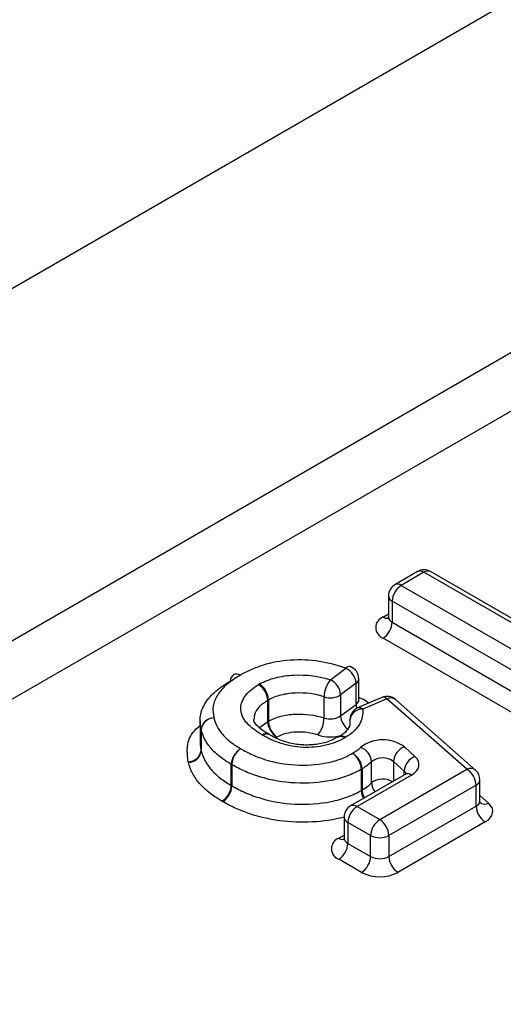
# Model space of a CAD drawing. Units: millimetres. Extents: x 15 to 2503, y -9 to 1426.
# Drawn here: x 2310 to 2314, y 400 to 409 of the extents above; entities that cross this region are included whole.
import ezdxf

# ---------------------------------------------------------------- set-up
doc = ezdxf.new("R2010")
doc.units = ezdxf.units.MM
doc.linetypes.add('SLD-Сплошная', pattern=[0])

msp = doc.modelspace()

# ---------------------------------------------------------------- linework, layer by layer
at = {"color": 7, "linetype": 'SLD-Сплошная'}
for p, q in [((2351.7179, 427.3887), (2290.6632, 392.1426)), ((2291.4463, 392.0311), (2352.6012, 427.3351)), ((2294.3798, 397.6981), (2335.8775, 421.6542)), ((2313.5559, 403.7615), (2313.3361, 403.6346)), ((2313.6184, 403.7553), (2313.3986, 403.6284)), ((2314.7984, 403.0741), (2313.6184, 403.7553)), ((2314.8608, 403.0803), (2313.6809, 403.7615)), ((2313.3986, 403.6284), (2315.2842, 402.5398)), ((2313.2736, 403.5263), (2313.2736, 403.3222)), ((2315.1958, 402.3867), (2313.3102, 403.4753)), ((2313.3102, 403.4753), (2313.3102, 403.2711)), ((2313.2218, 403.3221), (2313.2736, 403.352)), ((2313.3102, 403.2711), (2315.1958, 402.1826)), ((2315.1074, 402.0295), (2313.2218, 403.118)), ((2312.7125, 402.7151), (2312.8612, 402.8266)), ((2312.9862, 402.5204), (2312.9862, 402.7245)), ((2312.9602, 402.6805), (2312.8115, 402.569)), ((2312.9602, 402.4763), (2312.9602, 402.6805)), ((2312.6512, 402.346), (2312.6512, 402.5501)), ((2312.8115, 402.569), (2312.8115, 402.3648)), ((2313.2104, 402.5441), (2312.9761, 402.4422)), ((2312.9862, 402.5353), (2312.9929, 402.541)), ((2313.2603, 402.5315), (2313.026, 402.4297)), ((2314.0346, 401.849), (2313.2603, 402.5315)), ((2312.1054, 402.3113), (2312.1054, 402.5154)), ((2312.1118, 402.519), (2312.1118, 402.3148)), ((2312.8115, 402.3648), (2312.9602, 402.4763)), ((2314.1172, 401.8407), (2313.3429, 402.5232)), ((2311.4497, 402.3186), (2311.4497, 402.1145)), ((2312.0272, 402.2519), (2312.1054, 402.3113)), ((2312.9011, 402.3249), (2312.901, 402.3276)), ((2311.4594, 402.0315), (2311.4594, 402.2356)), ((2311.4604, 402.2313), (2311.4604, 402.0272)), ((2312.1187, 402.1845), (2312.1152, 402.1865)), ((2312.7945, 402.1619), (2312.7901, 402.1594)), ((2313.4292, 402.0646), (2313.5313, 401.9725)), ((2311.7525, 401.6915), (2311.7525, 401.8957)), ((2311.7572, 401.893), (2311.7572, 401.6888)), ((2313.1108, 401.7173), (2313.1108, 401.9214)), ((2313.426, 401.8315), (2313.3239, 401.9237)), ((2313.3239, 401.9237), (2313.3239, 401.7348)), ((2313.4349, 401.7989), (2312.9077, 401.4945)), ((2313.4974, 401.7927), (2312.9702, 401.4883)), ((2313.0124, 401.6445), (2313.0124, 401.8486)), ((2313.0188, 401.8524), (2313.0188, 401.6482)), ((2313.1901, 401.3614), (2314.0346, 401.849)), ((2313.426, 401.7937), (2313.426, 401.8315)), ((2314.123, 401.6959), (2313.2784, 401.2083)), ((2314.123, 401.4917), (2314.123, 401.6959)), ((2314.1596, 401.5428), (2314.1596, 401.7469)), ((2314.1596, 401.5939), (2314.2437, 401.5198)), ((2312.9702, 401.4883), (2313.1901, 401.3614)), ((2313.2784, 401.0042), (2314.123, 401.4917)), ((2312.8452, 401.3863), (2312.8452, 401.1821)), ((2313.1017, 401.2083), (2312.8818, 401.3353)), ((2312.8818, 401.3353), (2312.8818, 401.1311)), ((2314.2113, 401.3386), (2313.3668, 400.8511)), ((2312.7934, 401.1821), (2312.8452, 401.212)), ((2313.1017, 401.0042), (2313.1017, 401.2083)), ((2313.2784, 401.2083), (2313.2784, 401.0042)), ((2312.8818, 401.1311), (2313.1017, 401.0042)), ((2313.0133, 400.8511), (2312.7934, 400.978))]:
    msp.add_line(p, q, dxfattribs=at)
at = {"color": 7, "linetype": 'SLD-Сплошная', "flags": 128}
for points in [[(2312.9602, 402.4763), (2312.9621, 402.4556), (2312.9666, 402.4376)], [(2313.4974, 401.7927), (2313.5247, 401.8113), (2313.5461, 401.8324), (2313.5611, 401.8552), (2313.5692, 401.8791), (2313.5702, 401.9035), (2313.564, 401.9277), (2313.5509, 401.9509), (2313.5313, 401.9725)], [(2314.2113, 401.3386), (2314.2388, 401.3575), (2314.2603, 401.3787), (2314.2753, 401.4017), (2314.2833, 401.4259), (2314.284, 401.4505), (2314.2775, 401.4748), (2314.2639, 401.4981), (2314.2437, 401.5198)]]:
    msp.add_lwpolyline(points, dxfattribs=at)
at = {"color": 7, "linetype": 'SLD-Сплошная'}
for centre, radius, start, end in [((2313.6184, 403.6532), 0.125, 60.00269, 119.99731), ((2313.5818, 403.7042), 0.0629, 54.38183, 114.31395), ((2313.655, 403.7042), 0.0629, 65.68605, 125.61817), ((2313.3986, 403.5263), 0.125, 119.99731, 180), ((2313.5021, 403.4665), 0.1921, 122.60548, 177.39452), ((2313.362, 403.5773), 0.0629, 54.38183, 114.31395), ((2313.3361, 403.5325), 0.0629, 185.6948, 245.62534), ((2313.2605, 403.2201), 0.1092, 110.78342, 249.21658), ((2313.2604, 403.379), 0.0687, 235.77036, 279.62119), ((2313.3361, 403.3284), 0.0629, 185.6948, 245.62534), ((2313.1183, 403.2799), 0.1921, 302.60548, 357.39452), ((2312.8949, 402.8003), 0.0427, 78.62656, 142.08984), ((2312.787, 402.6697), 0.1735, 3.5655, 64.69564), ((2312.8612, 402.7245), 0.125, 0, 70.31294), ((2311.8022, 402.7128), 0.0565, 52.07174, 187.97213), ((2311.837, 402.6553), 0.125, 119.10713, 121.32136), ((2311.8004, 402.7083), 0.0612, 53.28354, 113.31024), ((2312.9313, 402.7272), 0.0549, 301.73201, 357.20648), ((2312.1395, 402.4599), 0.2419, 117.39702, 120.87314), ((2311.9164, 402.5064), 0.1891, 2.7379, 58.45479), ((2311.9103, 402.5111), 0.2016, 2.22558, 54.2104), ((2312.9149, 402.546), 0.2638, 140.12827, 179.10028), ((2312.6383, 402.5582), 0.1735, 3.5655, 64.69564), ((2312.7114, 402.7288), 0.1886, 251.36941, 302.04545), ((2312.9263, 402.3331), 0.2183, 45.05947, 72.23474), ((2313.2603, 402.4295), 0.125, 48.60342, 113.49831), ((2313.2248, 402.4959), 0.0503, 45.09151, 106.60607), ((2313.2949, 402.4605), 0.079, 52.53818, 115.99541), ((2312.1674, 402.4116), 0.1209, 117.39702, 120.87314), ((2313.026, 402.3276), 0.125, 113.49831, 180), ((2312.9313, 402.523), 0.0549, 301.73201, 357.20648), ((2312.9905, 402.3941), 0.0503, 45.09151, 106.60607), ((2311.5821, 402.2218), 0.1234, 89.2241, 173.59416), ((2311.5877, 402.2172), 0.1281, 91.78544, 173.68149), ((2312.3874, 402.3501), 0.2638, 320.12827, 359.10028), ((2312.7114, 402.5247), 0.1886, 251.36941, 302.04545), ((2312.986, 402.3764), 0.1749, 183.79495, 232.57052), ((2313.0186, 402.3117), 0.1182, 86.40793, 173.59597), ((2312.1674, 402.2075), 0.1209, 117.39702, 120.87314), ((2312.2943, 402.3203), 0.1891, 182.7379, 238.45479), ((2312.3133, 402.3227), 0.2016, 182.22558, 234.2104), ((2311.5027, 402.2435), 0.044, 190.36708, 196.10567), ((2312.0865, 402.1311), 0.0623, 62.4585, 125.63914), ((2312.1718, 402.3815), 0.2338, 238.68023, 240.7999), ((2312.0943, 402.128), 0.0615, 67.01938, 126.5451), ((2312.7126, 402.5723), 0.4101, 252.58503, 286.05314), ((2312.8149, 402.1069), 0.0579, 51.48911, 116.3004), ((2312.8241, 402.106), 0.0633, 54.95553, 117.84762), ((2312.7379, 402.3553), 0.2324, 299.10705, 301.80409), ((2313.2192, 401.7794), 0.3542, 53.63496, 127.58868), ((2312.9517, 401.909), 0.1596, 4.476, 71.21324), ((2313.4869, 401.9117), 0.1635, 110.67539, 175.78835), ((2311.3368, 402.0452), 0.1234, 269.2241, 353.59416), ((2311.3332, 402.0413), 0.1281, 271.78544, 353.68149), ((2311.5027, 402.0394), 0.044, 190.36708, 196.10567), ((2311.94, 401.8865), 0.1877, 121.00788, 177.19395), ((2311.9535, 401.8847), 0.1965, 124.11671, 177.57828), ((2312.8158, 401.8403), 0.1968, 2.41014, 55.78631), ((2312.8342, 401.8429), 0.1848, 2.94426, 60.0662), ((2313.589, 401.8195), 0.1635, 110.67539, 175.78835), ((2311.4216, 401.9376), 0.0879, 190.36708, 196.10567), ((2311.8138, 401.9962), 0.1177, 238.64343, 241.26718), ((2313.2189, 401.7811), 0.1771, 53.63496, 127.58868), ((2312.9567, 401.9505), 0.1162, 298.63843, 302.30132), ((2313.389, 401.7875), 0.0575, 16.60697, 50.02688), ((2313.4608, 401.7416), 0.0629, 54.38183, 114.31395), ((2314.0692, 401.778), 0.079, 52.53818, 115.99541), ((2313.9311, 401.6871), 0.1921, 2.60548, 57.39452), ((2314.0346, 401.7469), 0.125, 0, 48.60342), ((2311.5651, 401.7007), 0.1877, 301.00788, 357.19395), ((2311.5609, 401.6971), 0.1965, 304.11671, 357.57828), ((2311.8138, 401.792), 0.1177, 238.64343, 241.26718), ((2313.2198, 401.5733), 0.1806, 59.10291, 127.1155), ((2313.2526, 401.7237), 0.142, 182.57746, 220.55107), ((2314.0969, 401.7532), 0.063, 294.45034, 354.22952), ((2312.9567, 401.7464), 0.1162, 298.63843, 302.30132), ((2313.1953, 401.6502), 0.183, 181.79144, 207.17758), ((2313.1866, 401.6538), 0.1679, 181.90345, 209.48335), ((2311.7842, 401.7408), 0.2354, 238.64343, 241.26718), ((2312.9702, 401.3863), 0.125, 119.99731, 180), ((2313.0737, 401.3265), 0.1921, 122.60548, 177.39452), ((2312.9336, 401.4372), 0.0629, 54.38183, 114.31395), ((2314.0969, 401.5491), 0.063, 294.45034, 354.22952), ((2314.3149, 401.5005), 0.1921, 182.60548, 237.39452), ((2314.2093, 401.5926), 0.0806, 233.23016, 295.30344), ((2312.9078, 401.3925), 0.0629, 185.6948, 245.62534), ((2313.2936, 401.1996), 0.1921, 122.60548, 177.39452), ((2313.0865, 401.1996), 0.1921, 2.60548, 57.39452), ((2313.1901, 401.3789), 0.1921, 242.60967, 297.39033), ((2312.8322, 401.0801), 0.1092, 110.78342, 249.21658), ((2312.8321, 401.2389), 0.0687, 235.76316, 279.6926), ((2312.6899, 401.1399), 0.1921, 302.60548, 357.39452), ((2312.9078, 401.1884), 0.0629, 185.6948, 245.62534), ((2312.9098, 401.0129), 0.1921, 302.60548, 357.39452), ((2313.1901, 401.1748), 0.1921, 242.60967, 297.39033), ((2313.4704, 401.0129), 0.1921, 182.60548, 237.39452), ((2313.1901, 401.1923), 0.3843, 242.60967, 297.39033)]:
    msp.add_arc(centre, radius, start, end, dxfattribs=at)
for points, knots in [([(2313.2729, 403.3229), (2313.2697, 403.3125), (2313.2663, 403.3017), (2313.2694, 403.3048), (2313.2695, 403.3049)], [0, 0, 0, 0, 0.959558, 1, 1, 1, 1]), ([(2312.8612, 402.8266), (2312.7811, 402.8552), (2312.6951, 402.8783), (2312.514, 402.9055), (2312.4197, 402.9099), (2312.2332, 402.8985), (2312.1422, 402.8812), (2312.0192, 402.8427), (2311.9798, 402.8278), (2311.9051, 402.7948), (2311.8708, 402.7762), (2311.837, 402.7574)], [0, 0, 0, 0, 0.25, 0.25, 0.5, 0.5, 0.75, 0.75, 0.875, 0.875, 1, 1, 1, 1]), ([(2311.837, 402.7574), (2311.7915, 402.7297), (2311.7471, 402.7013), (2311.6742, 402.6389), (2311.6436, 402.6058), (2311.5982, 402.5342), (2311.5837, 402.4971), (2311.5718, 402.4215), (2311.5768, 402.3831), (2311.5837, 402.3452)], [0, 0, 0, 0, 0.25, 0.25, 0.5, 0.5, 0.75, 0.75, 1, 1, 1, 1]), ([(2312.0282, 402.6747), (2312.0511, 402.6866), (2312.0744, 402.6983), (2312.1251, 402.7185), (2312.1524, 402.7271), (2312.2361, 402.7485), (2312.2965, 402.7574), (2312.4808, 402.7664), (2312.6046, 402.7501), (2312.7125, 402.7151)], [0, 0, 0, 0, 0.125, 0.125, 0.25, 0.25, 0.5, 0.5, 1, 1, 1, 1]), ([(2311.4594, 402.2356), (2311.4516, 402.2787), (2311.4465, 402.3223), (2311.4605, 402.4083), (2311.477, 402.4504), (2311.5282, 402.532), (2311.5625, 402.5698), (2311.6446, 402.6409), (2311.6946, 402.6735), (2311.7463, 402.705)], [0, 0, 0, 0, 0.25, 0.25, 0.5, 0.5, 0.75, 0.75, 1, 1, 1, 1]), ([(2312.0502, 402.1818), (2311.9957, 402.215), (2311.9455, 402.2503), (2311.8705, 402.3311), (2311.8479, 402.3752), (2311.8418, 402.4665), (2311.8557, 402.5124), (2311.9141, 402.5965), (2311.9603, 402.6346), (2312.0154, 402.6676)], [0, 0, 0, 0, 0.25, 0.25, 0.5, 0.5, 0.75, 0.75, 1, 1, 1, 1]), ([(2312.6512, 402.5501), (2312.5661, 402.5778), (2312.4686, 402.5909), (2312.3231, 402.5844), (2312.2754, 402.5775), (2312.2092, 402.5607), (2312.1877, 402.5539), (2312.148, 402.5377), (2312.1299, 402.5284), (2312.1118, 402.519)], [0, 0, 0, 0, 0.5, 0.5, 0.75, 0.75, 0.875, 0.875, 1, 1, 1, 1]), ([(2312.1054, 402.5154), (2312.0759, 402.4954), (2312.0147, 402.4539), (2311.9734, 402.3881), (2311.9731, 402.3469), (2311.973, 402.3339)], [0, 0, 0, 0, 0.388456, 0.8071303, 1, 1, 1, 1]), ([(2312.9895, 402.5042), (2312.9898, 402.5038), (2312.9909, 402.5024), (2312.9853, 402.514), (2312.9866, 402.5188), (2312.9868, 402.5196)], [0, 0, 0, 0, 0.223486, 0.873551, 1, 1, 1, 1]), ([(2311.5837, 402.3452), (2311.5918, 402.3173), (2311.601, 402.2893), (2311.6298, 402.2353), (2311.6476, 402.209), (2311.6922, 402.1584), (2311.718, 402.1345), (2311.776, 402.0889), (2311.8095, 402.0679), (2311.8433, 402.0473)], [0, 0, 0, 0, 0.25, 0.25, 0.5, 0.5, 0.75, 0.75, 1, 1, 1, 1]), ([(2312.1118, 402.3148), (2312.1481, 402.3337), (2312.1867, 402.3508), (2312.2752, 402.3734), (2312.323, 402.3802), (2312.468, 402.3868), (2312.5661, 402.3736), (2312.6512, 402.346)], [0, 0, 0, 0, 0.25, 0.25, 0.5, 0.5, 1, 1, 1, 1]), ([(2313.026, 402.4297), (2313.0293, 402.3801), (2313.0199, 402.3302), (2312.979, 402.2599), (2312.9613, 402.2376), (2312.9174, 402.1954), (2312.8898, 402.176), (2312.8604, 402.1578)], [0, 0, 0, 0, 0.5, 0.5, 0.75, 0.75, 1, 1, 1, 1]), ([(2311.3351, 401.9218), (2311.3298, 401.9654), (2311.3181, 402.0598), (2311.3524, 402.184), (2311.4248, 402.25), (2311.4497, 402.2727)], [0, 0, 0, 0, 0.359977, 0.780447, 1, 1, 1, 1]), ([(2312.119, 402.1861), (2312.0975, 402.1987), (2312.0388, 402.2331), (2311.981, 402.2931), (2311.9661, 402.316), (2311.9707, 402.3314), (2311.9715, 402.3338)], [0, 0, 0, 0, 0.213919, 0.583755, 0.935531, 1, 1, 1, 1]), ([(2312.8989, 402.3233), (2312.8999, 402.3153), (2312.9048, 402.2759), (2312.8878, 402.2445), (2312.8473, 402.1941), (2312.8034, 402.1677), (2312.7921, 402.161)], [0, 0, 0, 0, 0.113739, 0.55983, 0.887285, 1, 1, 1, 1]), ([(2311.7525, 401.8957), (2311.7145, 401.9189), (2311.677, 401.9426), (2311.612, 401.994), (2311.583, 402.021), (2311.5329, 402.078), (2311.5128, 402.1076), (2311.4802, 402.1683), (2311.4695, 402.1998), (2311.4604, 402.2313)], [0, 0, 0, 0, 0.25, 0.25, 0.5, 0.5, 0.75, 0.75, 1, 1, 1, 1]), ([(2312.851, 402.1522), (2312.7969, 402.1221), (2312.7367, 402.0966), (2312.5965, 402.0649), (2312.5221, 402.0582), (2312.3717, 402.0636), (2312.3007, 402.0781), (2312.1687, 402.1196), (2312.1115, 402.1473), (2312.0577, 402.1774)], [0, 0, 0, 0, 0.25, 0.25, 0.5, 0.5, 0.75, 0.75, 1, 1, 1, 1]), ([(2312.7871, 402.1644), (2312.7507, 402.1435), (2312.6827, 402.1045), (2312.542, 402.0824), (2312.4022, 402.0823), (2312.2614, 402.1151), (2312.1752, 402.1526), (2312.1261, 402.1804), (2312.1184, 402.1848)], [0, 0, 0, 0, 0.2025657, 0.3777034, 0.5544043, 0.7336779, 0.9583276, 1, 1, 1, 1]), ([(2312.5899, 402.181), (2312.5276, 402.2012), (2312.4562, 402.2113), (2312.3497, 402.2072), (2312.3146, 402.2024), (2312.2497, 402.186), (2312.222, 402.1729), (2312.1953, 402.1591)], [0, 0, 0, 0, 0.5, 0.5, 0.75, 0.75, 1, 1, 1, 1]), ([(2311.4604, 402.0272), (2311.4695, 401.9957), (2311.48, 401.9644), (2311.5128, 401.9035), (2311.533, 401.8738), (2311.5831, 401.8169), (2311.6121, 401.7898), (2311.6773, 401.7382), (2311.7146, 401.7147), (2311.7525, 401.6915)], [0, 0, 0, 0, 0.25, 0.25, 0.5, 0.5, 0.75, 0.75, 1, 1, 1, 1]), ([(2311.8433, 402.0473), (2311.8801, 402.0272), (2311.9172, 402.0071), (2311.9977, 401.9713), (2312.0401, 401.9555), (2312.173, 401.914), (2312.2715, 401.8963), (2312.473, 401.8855), (2312.5774, 401.8909), (2312.7201, 401.9189), (2312.7662, 401.932), (2312.8515, 401.9636), (2312.8895, 401.9829), (2312.9264, 402.003)], [0, 0, 0, 0, 0.125, 0.125, 0.25, 0.25, 0.5, 0.5, 0.75, 0.75, 0.875, 0.875, 1, 1, 1, 1]), ([(2311.6618, 401.5399), (2311.6195, 401.5656), (2311.5783, 401.5919), (2311.506, 401.6493), (2311.4739, 401.6795), (2311.4183, 401.7429), (2311.3958, 401.7758), (2311.3592, 401.8435), (2311.3472, 401.8783), (2311.3371, 401.9133)], [0, 0, 0, 0, 0.25, 0.25, 0.5, 0.5, 0.75, 0.75, 1, 1, 1, 1]), ([(2313.0124, 401.8486), (2312.9697, 401.8253), (2312.9254, 401.8032), (2312.8268, 401.7666), (2312.7736, 401.7514), (2312.6091, 401.7183), (2312.4889, 401.7111), (2312.2553, 401.7218), (2312.141, 401.741), (2311.986, 401.7878), (2311.9367, 401.8058), (2311.843, 401.8466), (2311.7998, 401.8696), (2311.7572, 401.893)], [0, 0, 0, 0, 0.125, 0.125, 0.25, 0.25, 0.5, 0.5, 0.75, 0.75, 0.875, 0.875, 1, 1, 1, 1]), ([(2313.449, 401.8092), (2313.449, 401.809), (2313.449, 401.8084), (2313.4395, 401.802), (2313.4349, 401.7989)], [0, 0, 0, 0, 0.513786, 1, 1, 1, 1]), ([(2311.7572, 401.6888), (2311.7998, 401.6655), (2311.8429, 401.6425), (2311.9367, 401.6016), (2311.986, 401.5837), (2312.1408, 401.537), (2312.2555, 401.5176), (2312.4894, 401.5069), (2312.609, 401.5141), (2312.774, 401.5474), (2312.8275, 401.5627), (2312.9255, 401.5991), (2312.9697, 401.6211), (2313.0124, 401.6445)], [0, 0, 0, 0, 0.125, 0.125, 0.25, 0.25, 0.5, 0.5, 0.75, 0.75, 0.875, 0.875, 1, 1, 1, 1]), ([(2313.0188, 401.6482), (2313.0376, 401.6601), (2313.0564, 401.6722), (2313.0734, 401.685), (2313.087, 401.6953), (2313.0995, 401.7061), (2313.1108, 401.7173)], [0, 0, 0, 0, 0.0001006761, 0.0001006761, 0.0001006761, 0.0001815044, 0.0001815044, 0.0001815044, 0.0001815044]), ([(2312.8452, 401.3863), (2312.7478, 401.3595), (2312.6449, 401.3441), (2312.4304, 401.3334), (2312.3222, 401.3373), (2312.1148, 401.3652), (2312.0143, 401.389), (2311.8774, 401.4361), (2311.8332, 401.4535), (2311.7492, 401.4921), (2311.71, 401.5131), (2311.6711, 401.5345)], [0, 0, 0, 0, 0.25, 0.25, 0.5, 0.5, 0.75, 0.75, 0.875, 0.875, 1, 1, 1, 1]), ([(2314.1629, 401.5264), (2314.1632, 401.526), (2314.1649, 401.5242), (2314.1588, 401.5342), (2314.1603, 401.5403), (2314.1607, 401.5419)], [0, 0, 0, 0, 0.1571869, 0.7835434, 1, 1, 1, 1]), ([(2312.8446, 401.1829), (2312.8413, 401.1725), (2312.8379, 401.1617), (2312.8411, 401.1647), (2312.8412, 401.1649)], [0, 0, 0, 0, 0.959558, 1, 1, 1, 1])]:
    msp.add_open_spline(points, degree=3, knots=knots, dxfattribs=at)
for points in [[(2311.4519, 402.1499), (2311.447, 402.1103), (2311.4522, 402.0708), (2311.4594, 402.0315)], [(2312.9264, 402.003), (2312.9546, 402.0209), (2312.9818, 402.0392), (2313.0031, 402.0601)], [(2313.1108, 401.9214), (2313.0852, 401.8963), (2313.0528, 401.8739), (2313.0188, 401.8524)]]:
    msp.add_open_spline(points, degree=3, dxfattribs=at)

doc.saveas('drawing.dxf')
